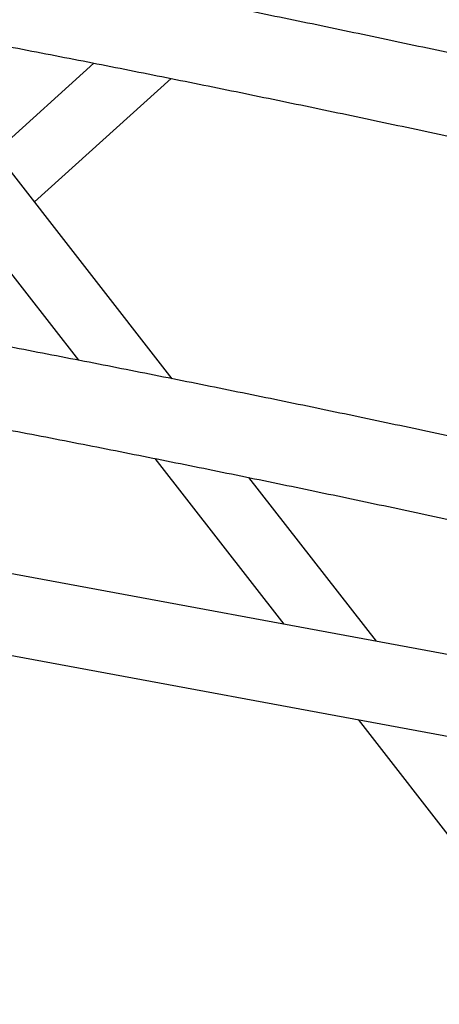
# Model space of a CAD drawing. Units: millimetres. Extents: x 0 to 1260, y 0 to 297.
# Drawn here: x 1088 to 1095, y 168 to 185 of the extents above; entities that cross this region are included whole.
import ezdxf

# ---------------------------------------------------------------- set-up
doc = ezdxf.new("R2010")
doc.units = ezdxf.units.MM
doc.linetypes.add('SLD-Сплошная', pattern=[0])
for name, color, linetype in [('ГОРИЗОНТАЛИ', 5, 'SLD-Сплошная'), ('НУЛЬ', 150, 'SLD-Сплошная'), ('СТЯЖКИ2', 30, 'SLD-Сплошная')]:
    doc.layers.add(name, color=color, linetype=linetype)

msp = doc.modelspace()

# ---------------------------------------------------------------- linework, layer by layer
at = {"layer": 'ГОРИЗОНТАЛИ', "linetype": 'SLD-Сплошная', "lineweight": 25}
for points, knots in [([(1099.2205367, 183.1767681), (1098.9102026, 183.2471695), (1098.1922816, 183.4100346), (1097.0633948, 183.6603566), (1095.8345011, 183.9285642), (1094.6027447, 184.1923639), (1093.3682889, 184.4519201), (1092.1311488, 184.7071812), (1090.8913677, 184.9581329), (1089.6490254, 185.2048292), (1088.4040285, 185.4470141), (1087.3283222, 185.6528153), (1086.6666396, 185.7761222), (1086.4217066, 185.8217664)], [0, 0, 0, 0, 0.0735709627, 0.1701976763, 0.2668243631, 0.3634510232, 0.4600776573, 0.5567042655, 0.6533308484, 0.7499574064, 0.8465839398, 0.943210449, 1, 1, 1, 1]), ([(1086.3634183, 184.4499307), (1086.5183383, 184.4210515), (1087.089031, 184.3146669), (1088.072961, 184.126283), (1089.3151668, 183.8848181), (1090.5546683, 183.6387551), (1091.7916216, 183.3884615), (1093.0259293, 183.1338522), (1094.2575558, 182.8749547), (1095.4864722, 182.6118), (1096.7125615, 182.3442926), (1097.9302225, 182.074135), (1098.7376454, 181.8908949), (1099.1384503, 181.7999344)], [0, 0, 0, 0, 0.0359718658, 0.1325128033, 0.2290537164, 0.3255946049, 0.4221354683, 0.5186763062, 0.6152171181, 0.7117579038, 0.8082986627, 0.9048393944, 1, 1, 1, 1]), ([(1099.2205365, 176.7873363), (1098.9102025, 176.8577377), (1098.1922815, 177.0206028), (1097.0633947, 177.2709249), (1095.8345009, 177.5391325), (1094.6027446, 177.8029321), (1093.3682887, 178.0624883), (1092.1311486, 178.3177494), (1090.8913676, 178.5687011), (1089.6490253, 178.8153974), (1088.4040284, 179.0575823), (1087.3283221, 179.2633835), (1086.6666395, 179.3866904), (1086.4217065, 179.4323346)], [0, 0, 0, 0, 0.0735709627, 0.1701976763, 0.2668243631, 0.3634510232, 0.4600776573, 0.5567042655, 0.6533308484, 0.7499574064, 0.8465839398, 0.943210449, 1, 1, 1, 1]), ([(1086.3634182, 178.0604989), (1086.5183382, 178.0316198), (1087.0890308, 177.9252351), (1088.0729608, 177.7368512), (1089.3151667, 177.4953863), (1090.5546681, 177.2493233), (1091.7916215, 176.9990297), (1093.0259292, 176.7444204), (1094.2575557, 176.4855229), (1095.4864721, 176.2223683), (1096.7125614, 175.9548608), (1097.9302224, 175.6847032), (1098.7376452, 175.5014631), (1099.1384502, 175.4105027)], [0, 0, 0, 0, 0.0359718658, 0.1325128033, 0.2290537164, 0.3255946049, 0.4221354683, 0.5186763062, 0.6152171181, 0.7117579038, 0.8082986627, 0.9048393944, 1, 1, 1, 1])]:
    msp.add_open_spline(points, degree=3, knots=knots, dxfattribs=at)
at = {"layer": 'НУЛЬ', "linetype": 'SLD-Сплошная', "lineweight": 25}
for p, q in [((1098.0380534, 173.504557), (1072.7034045, 178.1822025)), ((1070.4697201, 177.2328417), (1099.1268638, 171.9417496))]:
    msp.add_line(p, q, dxfattribs=at)
at = {"layer": 'СТЯЖКИ2', "linetype": 'SLD-Сплошная', "lineweight": 25}
for p, q in [((1090.6455608, 178.6167088), (1086.3634183, 184.1113135)), ((1089.3422477, 183.8785877), (1087.7000997, 182.396159)), ((1088.3486785, 181.5639391), (1090.6294083, 183.6228396)), ((1086.3103871, 182.4802946), (1089.081061, 178.9251215)), ((1090.357133, 177.2877376), (1092.5100675, 174.5252128)), ((1094.0567684, 174.2396388), (1091.9289906, 176.9698838)), ((1093.7497251, 172.9345539), (1097.4490024, 168.187849))]:
    msp.add_line(p, q, dxfattribs=at)

doc.saveas('drawing.dxf')
